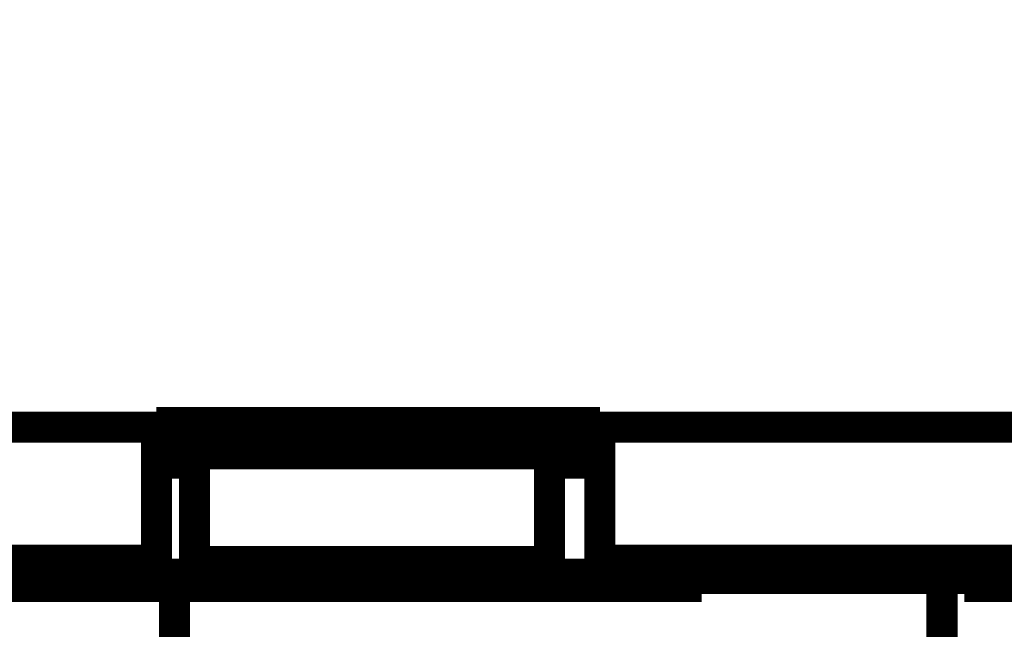
# Model space of a CAD drawing. Extents: x 75 to 1724, y 28 to 1141.
# Drawn here: x 1112 to 1134, y 290 to 304 of the extents above; entities that cross this region are included whole.
import ezdxf

# ---------------------------------------------------------------- set-up
doc = ezdxf.new("R2010")
doc.units = 0
doc.layers.add('2', color=7, linetype='CONTINUOUS')

msp = doc.modelspace()

# ---------------------------------------------------------------- linework, layer by layer
at = {"layer": '2', "color": 3, "linetype": 'CONTINUOUS'}
for points in [[(1083.382, 374.62234, 0), (1086.2138, 374.62234)], [(1111.7148, 374.62234, 0.00000001), (1116.6218, 374.62234), (1123.048, 374.62234)], [(1243.5636, 414.35789, -0.00000002), (1244.0077, 414.27793, -0.00000002), (1244.4499, 414.19829, -0.00000003), (1244.8896, 414.11913, -0.00000004), (1245.3363, 414.03869, -0.00000007), (1245.7935, 413.95638, -0.00000005), (1246.2227, 413.87909)], [(1231.5975, 416.51254, 0.0000002), (1232.0407, 416.43273, 0.0000002), (1232.4839, 416.35292, 0.0000002), (1232.9271, 416.27312, 0.00000019), (1233.3703, 416.19331, 0.00000018), (1233.8135, 416.11351, 0.00000017), (1234.2567, 416.0337, 0.00000016), (1234.6999, 415.9539, 0.00000015), (1235.143, 415.8741, 0.00000015), (1235.5862, 415.7943, 0.00000014), (1236.0294, 415.71449, 0.00000013), (1236.4726, 415.63469, 0.00000012), (1236.9158, 415.55489, 0.00000011), (1237.359, 415.47509, 0.0000001), (1237.8022, 415.39529, 0.0000001), (1238.2454, 415.31549, 0.00000009), (1238.6886, 415.23568, 0.00000008), (1239.1317, 415.15588, 0.00000007), (1239.5749, 415.07608, 0.00000006), (1240.0181, 414.99628, 0.00000005), (1240.4613, 414.91648, 0.00000005), (1240.9045, 414.83669, 0.00000004), (1241.3477, 414.75689, 0.00000003), (1241.7909, 414.67709, 0.00000002), (1242.2341, 414.59728)], [(1246.6107, 413.80923, -0.0000001), (1247.109, 413.7195, -0.00000021), (1247.8766, 413.58129, -0.0000001), (1248.8818, 413.4003, -0.00000005)], [(1238.7826, 376.38794, -0.00000059), (1238.3394, 376.30816, -0.00000058), (1237.8962, 376.22838, -0.00000057), (1237.453, 376.1486, -0.00000056), (1237.0098, 376.06882, -0.00000055), (1236.5667, 375.98904, -0.00000054), (1236.1235, 375.90926, -0.00000053), (1235.6802, 375.82947, -0.00000052), (1235.2371, 375.74971, -0.00000051), (1234.7941, 375.66997, -0.00000051), (1234.3507, 375.59016, -0.00000051), (1233.9066, 375.51022, -0.00000049), (1233.4643, 375.43061, -0.00000045), (1233.0246, 375.35148, -0.00000048), (1232.5779, 375.27107, -0.00000056), (1232.1207, 375.18878, -0.00000042), (1231.6915, 375.11153, -0.00000016), (1231.3035, 375.04169, -0.00000056), (1230.8051, 374.95199, -0.00000093), (1230.0376, 374.81384, -0.00000045), (1229.0323, 374.63293, -0.00000024)], [(1147.942, 375.11652, 0.00000017), (1148.33, 375.04663, 0.00000073)], [(1149.596, 374.81865, 0.00000062), (1150.6012, 374.63761, 0.00000033)]]:
    msp.add_lwpolyline(points, format="xyb", dxfattribs=at)
at = {"layer": '2', "color": 40, "linetype": 'CONTINUOUS', "const_width": 0.7}
for points in [[(1089.0485, 374.57853, -0.00000001), (1091.8875, 374.57853, -0.00000001), (1094.715, 374.57852, -0.00000001), (1097.5257, 374.57852)], [(1103.3042, 374.57852, -0.00000001), (1106.0482, 374.57852)], [(1083.3819, 374.57853, -0.00000001), (1086.2138, 374.57853)], [(1072.0488, 374.57853, -0.00000001), (1074.882, 374.57853, -0.00000001), (1077.7154, 374.57853)], [(1066.3823, 374.57853, -0.00000001), (1069.2156, 374.57853)], [(1055.0492, 374.57853, -0.00000001), (1057.8824, 374.57853, -0.00000001), (1060.7157, 374.57853)], [(1043.7161, 374.57853, -0.00000001), (1046.5493, 374.57853, -0.00000001), (1049.3826, 374.57853)], [(1021.0498, 374.57851, -0.00000001), (1023.8831, 374.57851, -0.00000001), (1026.7164, 374.57852)], [(1032.383, 374.57852, -0.00000001), (1035.2162, 374.57852)], [(1012.55, 374.5785, -0.00000002), (1015.3833, 374.57851, -0.00000002), (1018.2166, 374.57851)], [(1108.5288, 374.57851, -0.00000002), (1111.7147, 374.57851, -0.00000003), (1116.6217, 374.57851), (1123.0478, 374.5785)]]:
    msp.add_lwpolyline(points, format="xyb", dxfattribs=at)
for points in [[(1075.0038, 294.91711), (1115.0038, 294.91711)], [(1115.0038, 295.02004), (1125.0038, 295.02004)], [(1115.0038, 294.91711), (1115.0038, 295.02004)], [(1115.0038, 291.91893), (1115.0038, 294.91711)], [(1125.0038, 295.02004), (1125.0038, 294.91711)], [(1125.0038, 294.91711), (1125.0038, 291.91893)], [(1125.0038, 294.91711), (1147.7538, 294.91711)], [(1125.0038, 294.31796), (1115.0038, 294.31796)], [(1115.8649, 294.31796), (1115.8649, 291.88494)], [(1123.8649, 291.88494), (1123.8649, 294.31796)], [(1115.0038, 294.10251), (1115.8649, 294.10251)], [(1123.8649, 294.10251), (1125.0038, 294.10251)], [(1115.0038, 291.91893), (1075.0038, 291.91893)], [(1115.0038, 291.60099), (1115.0038, 291.91893)], [(1115.8649, 291.81796), (1115.8649, 291.88494)], [(1115.8649, 291.88494), (1123.8649, 291.88494)], [(1123.8649, 291.81796), (1115.8649, 291.81796)], [(1123.8649, 291.88494), (1123.8649, 291.81796)], [(1125.0038, 291.91893), (1125.0038, 291.60099)], [(1147.7538, 291.91893), (1125.0038, 291.91893)], [(1125.0038, 291.60099), (1115.0038, 291.60099)], [(1042.2538, 291.50321), (1147.7538, 291.50321)], [(1122.3949, 291.31986), (1122.3949, 291.50315)], [(1127.2949, 291.50321), (1127.2949, 291.31986)], [(1132.7148, 286.94859), (1132.7149, 291.50321)], [(1133.3982, 291.50316), (1133.2149, 291.31986)], [(1122.3949, 291.31986), (1102.0749, 291.31986)], [(1115.4149, 291.31991), (1115.4149, 286.94859)], [(1127.2949, 291.31986), (1122.3949, 291.31986)], [(1135.7493, 291.31986), (1133.2149, 291.31986)]]:
    msp.add_lwpolyline(points, dxfattribs=at)

doc.saveas('drawing.dxf')
